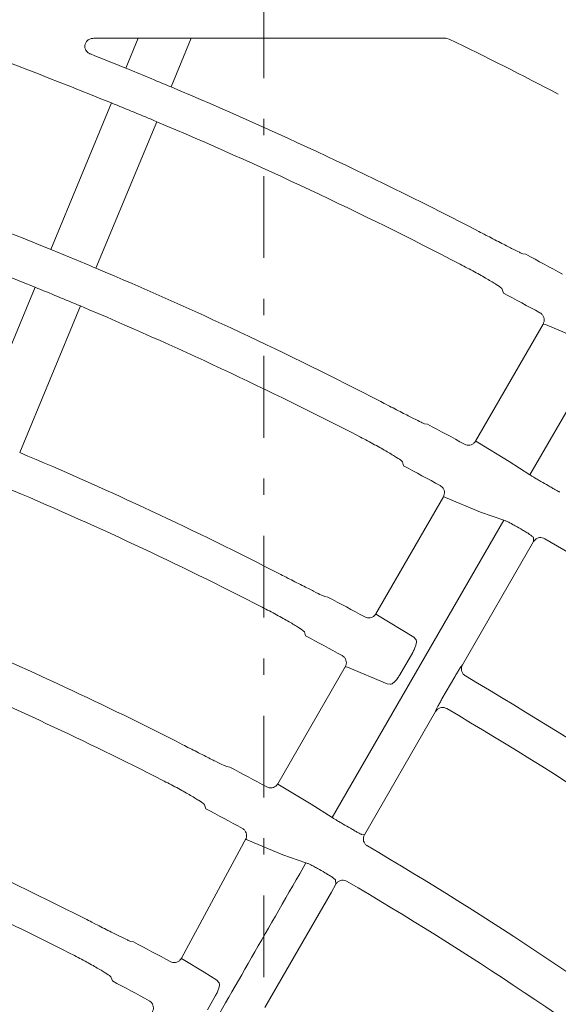
# Model space of a CAD drawing. Extents: x 0 to 420, y 0 to 297.
# Drawn here: x 87 to 90, y 135 to 141 of the extents above; entities that cross this region are included whole.
import ezdxf

# ---------------------------------------------------------------- set-up
doc = ezdxf.new("R2010")
doc.units = 0
doc.linetypes.add('DASHDOT', pattern=[1, 0.5, -0.25, 0, -0.25])
doc.layers.get('0').update_dxf_attribs({"linetype": 'CONTINUOUS'})
doc.layers.add('DD0', color=7, linetype='CONTINUOUS')
doc.layers.add('M2', color=3, linetype='CONTINUOUS')
doc.styles.get("Standard").update_dxf_attribs({"font": 'txt', "bigfont": 'BIGFONT'})
doc.dimstyles.get("Standard").update_dxf_attribs({"dimtxt": 3.2, "dimasz": 3, "dimexe": 1.5, "dimexo": 0, "dimgap": 1, "dimtad": 3, "dimtih": 1, "dimtoh": 1, "dimdsep": 46, "dimtxsty": 'STANDARD', "dimblk1": 'OPEN', "dimblk2": 'OPEN', "dimsah": 1, "dimcen": 0.09, "dimadec": 0, "dimazin": 0, "dimtfac": 1, "dimtdec": 4, "dimtofl": 0, "dimtmove": 0, "dimatfit": 3, "dimfxl": 1, "dimtolj": 1, "dimtzin": 0, "dimlwd": 13, "dimlwe": 13, "dimarcsym": 0})

# ---------------------------------------------------------------- blocks, each defined once
blk = doc.blocks.new('_OPEN')
at = {"color": 0, "lineweight": 13}
for p, q in [((-0.965926, 0.258819), (0, 0)), ((0, 0), (-1, 0)), ((0, 0), (-0.965926, -0.258819))]:
    blk.add_line(p, q, dxfattribs=at)
blk = doc.blocks.new('*D12')
for p in [(46.167957, 186.977524), (46.167957, 129.825317), (137.037964, 104.595917)]:
    blk.add_point(p)
at = {"layer": 'DD0', "linetype": 'CONTINUOUS'}
for p, q in [((46.167957, 129.825317), (46.169331, 188.477524)), ((137.037964, 104.595917), (137.037964, 188.477524)), ((134.037964, 186.977524), (49.169296, 186.977524))]:
    blk.add_line(p, q, dxfattribs=at)
at = {"layer": 'DD0', "xscale": 3, "yscale": 3, "rotation": 180}
blk.add_blockref('_OPEN', (46.169296, 186.977524), dxfattribs=at)
at = {"layer": 'DD0', "xscale": 3, "yscale": 3}
blk.add_blockref('_OPEN', (137.037964, 186.977524), dxfattribs=at)
at = {"layer": 'DD0', "width": 0.833333}
blk.add_text('９０９', height=3.2, dxfattribs=at).set_placement((87.070297, 187.977524))

msp = doc.modelspace()

# ---------------------------------------------------------------- linework, layer by layer
at = {"layer": 'M2', "linetype": 'DASHDOT', "lineweight": 13}
msp.add_line((88.278027, 65.442734), (88.278027, 164.670832), dxfattribs=at)
at = {"layer": 'M2', "color": 2, "linetype": 'CONTINUOUS', "lineweight": 13}
for p, q in [((87.23761, 140.48592), (87.50946, 140.48592)), ((87.50946, 140.48592), (87.433741, 140.303118)), ((87.50946, 140.48592), (87.834178, 140.48592)), ((87.710905, 140.188314), (87.834178, 140.48592)), ((87.834178, 140.48592), (89.391562, 140.48592)), ((89.397327, 140.485586), (89.391562, 140.48592)), ((89.413419, 140.480882), (89.397327, 140.485586)), ((87.345722, 140.090623), (86.974527, 139.194478)), ((87.251691, 139.079672), (87.622886, 139.975817)), ((89.906584, 137.815624), (90.9563, 139.633785)), ((89.881135, 139.164939), (89.86241, 139.168218)), ((86.878854, 138.963503), (86.50763, 138.067289)), ((89.737412, 138.951714), (89.744233, 138.927819)), ((86.784794, 137.952483), (87.156018, 138.848698)), ((89.986999, 138.73782), (89.573783, 138.02211)), ((89.992521, 138.737622), (89.986999, 138.73782)), ((90.000853, 138.73488), (89.992521, 138.737622)), ((90.242175, 138.633922), (90.000853, 138.73488)), ((89.280836, 138.12519), (89.262096, 138.128443)), ((89.573783, 138.02211), (89.57509, 138.02086)), ((89.57509, 138.02086), (89.585017, 138.014632)), ((89.585017, 138.014632), (89.778523, 137.89805)), ((89.127085, 137.894598), (89.133921, 137.870726)), ((89.778523, 137.89805), (89.906584, 137.815624)), ((89.376861, 137.68103), (88.963597, 136.965236)), ((89.382387, 137.680837), (89.376861, 137.68103)), ((89.390726, 137.678109), (89.382387, 137.680837)), ((89.60502, 137.587911), (89.390726, 137.678109)), ((89.746273, 137.537958), (89.60502, 137.587911)), ((88.696552, 135.719786), (89.746273, 137.537958)), ((89.929079, 137.407134), (89.927515, 137.432207)), ((89.929079, 137.407134), (89.494146, 136.653806)), ((88.67046, 137.067988), (88.651705, 137.071214)), ((88.963597, 136.965236), (88.964906, 136.963989)), ((88.964906, 136.963989), (88.974842, 136.957779)), ((88.974842, 136.957779), (89.196717, 136.823755)), ((88.526692, 136.854687), (88.533542, 136.830841)), ((89.196717, 136.823755), (89.209016, 136.80892)), ((89.189134, 136.729114), (89.110395, 136.592734)), ((89.488936, 136.648542), (89.494146, 136.653806)), ((88.776672, 136.641471), (88.363432, 135.925719)), ((88.782203, 136.641286), (88.776672, 136.641471)), ((88.790549, 136.638571), (88.782203, 136.641286)), ((89.032091, 136.537993), (88.790549, 136.638571)), ((89.050972, 136.535181), (89.032091, 136.537993)), ((89.368457, 136.444716), (89.447194, 136.581091)), ((89.328932, 136.367649), (88.894034, 135.614383)), ((89.328932, 136.367649), (89.330899, 136.374815)), ((88.070089, 136.028115), (88.051316, 136.03131)), ((88.363432, 135.925719), (88.364743, 135.924475)), ((88.364743, 135.924475), (88.374691, 135.918285)), ((88.374691, 135.918285), (88.568409, 135.802072)), ((87.916287, 135.797433), (87.923155, 135.773618)), ((88.568409, 135.802072), (88.696552, 135.719786)), ((88.15899, 135.571696), (88.141907, 135.540069)), ((88.166497, 135.584618), (88.159026, 135.571676)), ((88.172034, 135.584441), (88.166497, 135.584618)), ((88.180387, 135.581742), (88.172034, 135.584441)), ((88.394903, 135.491933), (88.180387, 135.581742)), ((88.878578, 135.615395), (88.894034, 135.614383)), ((88.141907, 135.540069), (87.773886, 134.858963)), ((88.53624, 135.442118), (88.394903, 135.491933)), ((88.498037, 135.375948), (88.53624, 135.442118)), ((88.719053, 135.311307), (88.717493, 135.336387)), ((88.69179, 135.264085), (88.284117, 134.557976)), ((88.719053, 135.311307), (88.69179, 135.264085)), ((87.46378, 134.961861), (87.481102, 134.958985)), ((87.77383, 134.85875), (87.774807, 134.857432)), ((87.774807, 134.857432), (87.784082, 134.850927)), ((87.784082, 134.850927), (87.912979, 134.773966)), ((87.351952, 134.720009), (87.345296, 134.741865)), ((87.912979, 134.773966), (87.991544, 134.725401)), ((87.991544, 134.725401), (88.003487, 134.71076)), ((87.983466, 134.631021), (87.933951, 134.54414))]:
    msp.add_line(p, q, dxfattribs=at)
for centre, radius, start, end in [((77.727319, 116.477588), 25.496845, 67.837238, 70.304949), ((77.729706, 116.482747), 26.69119, 62.437349, 64.040438), ((77.726363, 116.475239), 25.729381, 67.834225, 68.353582), ((77.722845, 116.466867), 25.738461, 67.166177, 67.834004), ((77.727795, 116.478977), 25.72538, 62.529426, 67.165872), ((77.727744, 116.478681), 24.52571, 67.850532, 74.64419), ((77.730571, 116.485827), 25.487989, 67.162632, 67.837023), ((77.728502, 116.480475), 25.493724, 62.552117, 67.163014), ((77.727988, 116.479427), 24.274925, 67.854011, 74.639284), ((77.729803, 116.483965), 24.520039, 67.149321, 67.850334), ((77.752991, 116.525599), 25.683294, 61.249502, 61.821556), ((77.727932, 116.479258), 24.525104, 62.653252, 67.149562), ((77.748889, 116.529748), 24.220438, 67.145249, 67.854932), ((77.734573, 116.491606), 25.448292, 61.268298, 61.840739), ((77.727688, 116.478722), 24.275692, 62.680666, 67.145914), ((77.735267, 116.493059), 24.520384, 61.310798, 61.910128), ((77.727698, 116.478726), 23.305648, 62.792345, 67.131192), ((77.71024, 116.446573), 24.279514, 61.332901, 61.932789), ((77.727741, 116.478827), 23.075538, 62.820181, 67.12752), ((77.244995, 115.64219), 25.532337, 59.981092, 60.096867), ((77.690986, 116.415093), 24.326591, 59.979658, 60.101169), ((77.727638, 116.478829), 24.275623, 52.854137, 59.639216), ((77.721366, 116.467079), 23.329811, 61.379896, 62.009983), ((77.728311, 116.48008), 22.104199, 62.94387, 67.111273), ((77.725877, 116.475496), 23.046598, 61.402086, 62.033943), ((77.72806, 116.479538), 21.854796, 62.977637, 67.106772), ((77.728046, 116.479444), 23.304849, 52.868766, 59.62621), ((77.727665, 116.478884), 23.075524, 52.872528, 59.620755), ((77.720821, 116.465889), 22.131156, 61.454798, 62.119214), ((77.736668, 116.495586), 21.803831, 61.480359, 62.148085), ((77.728051, 116.479548), 20.884754, 63.043709, 67.088474), ((77.956074, 116.875163), 21.689012, 59.975963, 60.112251), ((77.727857, 116.479135), 20.65521, 63.058778, 67.083842), ((77.727995, 116.479363), 22.104981, 52.888807, 59.605449), ((77.799375, 116.603752), 21.689012, 59.975963, 60.112251), ((77.727678, 116.478908), 21.855534, 52.893309, 59.59916), ((77.729822, 116.482675), 20.891661, 61.476587, 62.176158), ((77.731334, 116.485543), 20.61679, 61.473964, 62.183593)]:
    msp.add_arc(centre, radius, start, end, dxfattribs=at)
at = {"layer": 'M2', "color": 2, "linetype": 'CONTINUOUS', "lineweight": 13, "extrusion": (0, 0, -1)}
for points, knots in [([(87.23761, 140.48592), (87.230901, 140.485308), (87.224191, 140.484696), (87.21778, 140.482615), (87.211369, 140.480533), (87.205256, 140.476983), (87.200225, 140.472712), (87.195194, 140.46844), (87.191244, 140.463448), (87.188479, 140.458271), (87.185714, 140.453094), (87.184134, 140.447731), (87.183478, 140.442502), (87.182823, 140.437274), (87.183092, 140.432178), (87.184207, 140.42725), (87.185322, 140.422321), (87.187282, 140.417559), (87.189797, 140.413158), (87.192313, 140.408756), (87.195383, 140.404714), (87.200011, 140.400791), (87.204638, 140.396869), (87.210821, 140.393065), (87.214775, 140.391226), (87.215721, 140.390786), (87.216539, 140.390458), (87.217358, 140.390131)], [0, 0, 0, 0, 1, 1, 1, 2, 2, 2, 3, 3, 3, 4, 4, 4, 5, 5, 5, 6, 6, 6, 7, 7, 7, 8, 8, 8, 9, 9, 9, 9]), ([(89.86241, 139.168218), (89.8561, 139.170884), (89.84979, 139.173551), (89.84206, 139.177145), (89.829661, 139.182909), (89.813609, 139.191059), (89.794186, 139.200942), (89.774762, 139.210825), (89.751966, 139.222443), (89.72408, 139.236791), (89.696193, 139.25114), (89.663215, 139.268219), (89.639521, 139.280507), (89.620678, 139.290279), (89.607705, 139.297022), (89.594733, 139.303765)], [0, 0, 0, 0, 1, 1, 1, 2, 2, 2, 3, 3, 3, 4, 4, 4, 5, 5, 5, 5]), ([(89.479619, 139.104383), (89.509379, 139.088678), (89.539138, 139.072974), (89.567099, 139.057734), (89.59506, 139.042495), (89.621222, 139.02772), (89.643753, 139.01449), (89.666284, 139.00126), (89.685183, 138.989574), (89.700957, 138.979702), (89.714604, 138.971161), (89.725912, 138.963976), (89.732472, 138.957389), (89.734389, 138.955463), (89.735901, 138.953589), (89.737412, 138.951714)], [0, 0, 0, 0, 1, 1, 1, 2, 2, 2, 3, 3, 3, 4, 4, 4, 5, 5, 5, 5]), ([(89.986999, 138.73782), (89.989347, 138.742977), (89.991693, 138.748133), (89.992854, 138.753612), (89.994015, 138.759092), (89.993991, 138.764893), (89.993149, 138.770454), (89.992308, 138.776014), (89.990648, 138.781332), (89.98785, 138.786414), (89.985053, 138.791496), (89.981116, 138.796341), (89.977583, 138.799685), (89.97405, 138.803029), (89.970919, 138.80487), (89.96779, 138.806713)], [0, 0, 0, 0, 1, 1, 1, 2, 2, 2, 3, 3, 3, 4, 4, 4, 5, 5, 5, 5]), ([(89.262096, 138.128443), (89.255781, 138.1311), (89.249466, 138.133757), (89.241729, 138.137339), (89.229321, 138.143083), (89.213255, 138.151207), (89.193814, 138.161057), (89.174373, 138.170907), (89.151556, 138.182485), (89.12364, 138.196781), (89.095725, 138.211077), (89.06271, 138.228092), (89.038988, 138.240333), (89.020118, 138.250069), (89.007128, 138.256786), (88.994137, 138.263503)], [0, 0, 0, 0, 1, 1, 1, 2, 2, 2, 3, 3, 3, 4, 4, 4, 5, 5, 5, 5]), ([(88.869002, 138.046762), (88.898796, 138.031122), (88.92859, 138.015482), (88.956584, 138.000299), (88.984578, 137.985116), (89.010772, 137.97039), (89.033327, 137.957202), (89.055883, 137.944014), (89.074799, 137.932365), (89.090589, 137.922521), (89.104249, 137.914005), (89.115568, 137.906841), (89.122137, 137.900264), (89.124057, 137.898342), (89.125571, 137.89647), (89.127085, 137.894598)], [0, 0, 0, 0, 1, 1, 1, 2, 2, 2, 3, 3, 3, 4, 4, 4, 5, 5, 5, 5]), ([(89.506478, 138.003239), (89.511669, 138.001017), (89.51686, 137.998797), (89.522347, 137.997769), (89.527834, 137.996741), (89.533617, 137.996906), (89.539133, 137.997858), (89.544649, 137.99881), (89.549897, 138.00055), (89.554943, 138.003498), (89.559989, 138.006447), (89.564831, 138.010605), (89.567997, 138.014054), (89.570803, 138.01711), (89.572293, 138.01961), (89.573783, 138.02211)], [0, 0, 0, 0, 1, 1, 1, 2, 2, 2, 3, 3, 3, 4, 4, 4, 5, 5, 5, 5]), ([(89.906584, 137.815624), (89.909191, 137.813856), (89.911798, 137.812088), (89.915331, 137.809853), (89.919346, 137.807313), (89.924555, 137.80417), (89.930596, 137.800571), (89.936636, 137.796972), (89.943506, 137.792918), (89.950839, 137.788646), (89.958172, 137.784374), (89.965967, 137.779884), (89.973762, 137.775394)], [0, 0, 0, 0, 1, 1, 1, 2, 2, 2, 3, 3, 3, 4, 4, 4, 4]), ([(89.376861, 137.68103), (89.379208, 137.686186), (89.381554, 137.691341), (89.382716, 137.69682), (89.383877, 137.702299), (89.383853, 137.708101), (89.383011, 137.713662), (89.382169, 137.719222), (89.380507, 137.724541), (89.377712, 137.729622), (89.374916, 137.734703), (89.370985, 137.739545), (89.367444, 137.742893), (89.363904, 137.746241), (89.360752, 137.748094), (89.357602, 137.749947)], [0, 0, 0, 0, 1, 1, 1, 2, 2, 2, 3, 3, 3, 4, 4, 4, 5, 5, 5, 5]), ([(90.018459, 137.749629), (90.022144, 137.7475), (90.02583, 137.74537), (90.031304, 137.742235), (90.037507, 137.738682), (90.046005, 137.733837), (90.053205, 137.729794), (90.060404, 137.72575), (90.066304, 137.722506), (90.071292, 137.71977), (90.076281, 137.717033), (90.080357, 137.714804), (90.083546, 137.713323), (90.085438, 137.712445), (90.087019, 137.711829), (90.088599, 137.711213)], [0, 0, 0, 0, 1, 1, 1, 2, 2, 2, 3, 3, 3, 4, 4, 4, 5, 5, 5, 5]), ([(89.817063, 137.503983), (89.808834, 137.508596), (89.800605, 137.51321), (89.792994, 137.517261), (89.785384, 137.521313), (89.778392, 137.524804), (89.772131, 137.527802), (89.76587, 137.530801), (89.760339, 137.533308), (89.755937, 137.534961), (89.752163, 137.536378), (89.749218, 137.537168), (89.746273, 137.537958)], [0, 0, 0, 0, 1, 1, 1, 2, 2, 2, 3, 3, 3, 4, 4, 4, 4]), ([(89.927515, 137.432207), (89.927228, 137.432894), (89.926942, 137.433581), (89.926487, 137.434284), (89.925117, 137.436403), (89.922218, 137.438663), (89.918714, 137.441313), (89.914712, 137.44434), (89.90992, 137.447877), (89.904161, 137.451829), (89.898401, 137.455781), (89.891675, 137.460148), (89.884447, 137.464616), (89.877219, 137.469083), (89.86949, 137.473651), (89.86176, 137.478219)], [0, 0, 0, 0, 1, 1, 1, 2, 2, 2, 3, 3, 3, 4, 4, 4, 5, 5, 5, 5]), ([(89.997588, 137.425288), (89.99247, 137.427658), (89.987351, 137.430026), (89.981903, 137.431215), (89.976455, 137.432403), (89.970678, 137.43241), (89.96514, 137.431615), (89.959602, 137.430821), (89.954305, 137.429223), (89.9492, 137.426445), (89.944096, 137.423667), (89.939186, 137.419707), (89.935865, 137.416293), (89.932543, 137.412878), (89.930812, 137.410006), (89.929079, 137.407134)], [0, 0, 0, 0, 1, 1, 1, 2, 2, 2, 3, 3, 3, 4, 4, 4, 5, 5, 5, 5]), ([(88.651705, 137.071214), (88.645384, 137.07386), (88.639063, 137.076506), (88.631319, 137.080075), (88.618899, 137.085797), (88.602817, 137.093891), (88.583357, 137.103703), (88.563896, 137.113516), (88.541056, 137.125049), (88.513108, 137.139286), (88.485161, 137.153523), (88.452105, 137.170466), (88.428352, 137.182654), (88.409453, 137.192352), (88.396442, 137.199039), (88.38343, 137.205727)], [0, 0, 0, 0, 1, 1, 1, 2, 2, 2, 3, 3, 3, 4, 4, 4, 5, 5, 5, 5]), ([(88.268292, 137.006302), (88.298125, 136.990732), (88.327957, 136.975163), (88.355987, 136.960041), (88.384017, 136.94492), (88.410245, 136.930248), (88.432827, 136.917105), (88.455409, 136.903963), (88.474345, 136.89235), (88.490152, 136.882537), (88.503824, 136.87405), (88.515154, 136.866909), (88.521734, 136.860345), (88.523657, 136.858426), (88.525175, 136.856557), (88.526692, 136.854687)], [0, 0, 0, 0, 1, 1, 1, 2, 2, 2, 3, 3, 3, 4, 4, 4, 5, 5, 5, 5]), ([(88.896344, 136.946337), (88.901538, 136.944121), (88.906731, 136.941906), (88.91222, 136.940884), (88.917708, 136.939863), (88.92349, 136.940036), (88.929005, 136.940995), (88.93452, 136.941953), (88.939766, 136.943698), (88.944808, 136.946653), (88.949851, 136.949608), (88.95469, 136.953774), (88.957851, 136.957225), (88.960635, 136.960265), (88.962116, 136.962751), (88.963597, 136.965236)], [0, 0, 0, 0, 1, 1, 1, 2, 2, 2, 3, 3, 3, 4, 4, 4, 5, 5, 5, 5]), ([(89.209016, 136.80892), (89.209766, 136.807804), (89.210516, 136.806688), (89.211098, 136.805196), (89.212332, 136.802032), (89.212812, 136.797176), (89.212414, 136.791691), (89.212016, 136.786206), (89.210742, 136.780094), (89.208773, 136.77338), (89.206804, 136.766667), (89.204141, 136.759353), (89.200752, 136.751875), (89.197363, 136.744397), (89.193249, 136.736756), (89.189134, 136.729114)], [0, 0, 0, 0, 1, 1, 1, 2, 2, 2, 3, 3, 3, 4, 4, 4, 5, 5, 5, 5]), ([(88.776672, 136.641471), (88.779019, 136.646628), (88.781365, 136.651784), (88.782527, 136.657263), (88.783688, 136.662742), (88.783664, 136.668543), (88.782822, 136.674103), (88.781979, 136.679663), (88.780316, 136.684983), (88.777523, 136.690064), (88.774729, 136.695144), (88.770803, 136.699984), (88.767254, 136.703336), (88.763706, 136.706689), (88.760532, 136.708553), (88.757359, 136.710419)], [0, 0, 0, 0, 1, 1, 1, 2, 2, 2, 3, 3, 3, 4, 4, 4, 5, 5, 5, 5]), ([(89.447194, 136.581091), (89.448272, 136.582958), (89.449351, 136.584826), (89.450743, 136.587217), (89.454148, 136.593065), (89.459427, 136.602048), (89.463934, 136.609587), (89.468442, 136.617126), (89.472179, 136.623221), (89.475516, 136.628596), (89.478852, 136.633972), (89.481788, 136.638626), (89.484176, 136.642089), (89.485968, 136.644687), (89.487452, 136.646614), (89.488936, 136.648542)], [0, 0, 0, 0, 1, 1, 1, 2, 2, 2, 3, 3, 3, 4, 4, 4, 5, 5, 5, 5]), ([(89.494146, 136.653806), (89.491775, 136.64861), (89.489405, 136.643415), (89.488234, 136.637884), (89.487064, 136.632354), (89.487095, 136.62649), (89.487939, 136.620897), (89.488782, 136.615304), (89.49044, 136.609984), (89.493292, 136.604887), (89.496144, 136.59979), (89.500191, 136.594918), (89.503586, 136.591697), (89.506724, 136.58872), (89.509307, 136.587154), (89.51189, 136.585587)], [0, 0, 0, 0, 1, 1, 1, 2, 2, 2, 3, 3, 3, 4, 4, 4, 5, 5, 5, 5]), ([(89.110395, 136.592734), (89.109759, 136.591636), (89.109123, 136.590537), (89.108354, 136.589262), (89.105021, 136.58373), (89.099197, 136.57486), (89.093705, 136.567545), (89.088214, 136.56023), (89.083054, 136.554469), (89.077853, 136.549501), (89.072651, 136.544533), (89.067408, 136.540359), (89.062882, 136.538108), (89.058455, 136.535906), (89.054714, 136.535544), (89.050972, 136.535181)], [0, 0, 0, 0, 1, 1, 1, 2, 2, 2, 3, 3, 3, 4, 4, 4, 5, 5, 5, 5]), ([(89.330899, 136.374815), (89.331029, 136.375208), (89.331159, 136.375601), (89.331316, 136.376026), (89.332151, 136.3783), (89.333732, 136.381503), (89.335679, 136.385318), (89.33794, 136.389749), (89.340694, 136.395004), (89.344006, 136.401142), (89.347318, 136.407281), (89.351189, 136.414302), (89.355357, 136.421712), (89.359525, 136.429121), (89.363991, 136.436918), (89.368457, 136.444716)], [0, 0, 0, 0, 1, 1, 1, 2, 2, 2, 3, 3, 3, 4, 4, 4, 5, 5, 5, 5]), ([(89.397449, 136.386068), (89.392369, 136.388421), (89.387289, 136.390773), (89.381883, 136.391954), (89.376478, 136.393135), (89.370747, 136.393143), (89.365248, 136.392356), (89.359749, 136.39157), (89.354483, 136.389987), (89.349392, 136.387245), (89.344302, 136.384503), (89.339388, 136.380601), (89.336007, 136.377142), (89.332626, 136.373683), (89.33078, 136.370666), (89.328932, 136.367649)], [0, 0, 0, 0, 1, 1, 1, 2, 2, 2, 3, 3, 3, 4, 4, 4, 5, 5, 5, 5]), ([(88.051316, 136.03131), (88.04499, 136.033945), (88.038663, 136.036579), (88.030909, 136.040133), (88.018478, 136.045831), (88.002379, 136.053892), (87.982897, 136.063664), (87.963416, 136.073435), (87.94055, 136.084917), (87.912568, 136.099091), (87.884585, 136.113265), (87.851485, 136.130129), (87.827697, 136.14226), (87.808765, 136.151914), (87.795731, 136.15857), (87.782697, 136.165225)], [0, 0, 0, 0, 1, 1, 1, 2, 2, 2, 3, 3, 3, 4, 4, 4, 5, 5, 5, 5]), ([(87.657529, 135.94843), (87.687405, 135.932939), (87.71728, 135.917449), (87.745351, 135.902397), (87.773422, 135.887345), (87.799688, 135.872732), (87.8223, 135.859641), (87.844913, 135.84655), (87.863872, 135.834982), (87.879698, 135.825205), (87.893385, 135.816749), (87.904728, 135.809632), (87.911318, 135.803082), (87.913246, 135.801167), (87.914766, 135.7993), (87.916287, 135.797433)], [0, 0, 0, 0, 1, 1, 1, 2, 2, 2, 3, 3, 3, 4, 4, 4, 5, 5, 5, 5]), ([(88.296236, 135.90679), (88.301433, 135.90458), (88.306629, 135.902371), (88.312119, 135.901357), (88.317608, 135.900343), (88.323391, 135.900524), (88.328904, 135.90149), (88.334417, 135.902455), (88.33966, 135.904207), (88.3447, 135.907169), (88.34974, 135.910131), (88.354575, 135.914304), (88.357729, 135.917757), (88.360488, 135.920779), (88.36196, 135.923249), (88.363432, 135.925719)], [0, 0, 0, 0, 1, 1, 1, 2, 2, 2, 3, 3, 3, 4, 4, 4, 5, 5, 5, 5]), ([(88.696552, 135.719786), (88.699161, 135.718021), (88.70177, 135.716257), (88.705305, 135.714026), (88.709323, 135.71149), (88.714536, 135.708353), (88.720579, 135.70476), (88.726622, 135.701167), (88.733495, 135.697119), (88.74083, 135.692851), (88.748166, 135.688583), (88.755963, 135.684096), (88.76376, 135.679608)], [0, 0, 0, 0, 1, 1, 1, 2, 2, 2, 3, 3, 3, 4, 4, 4, 4]), ([(88.166497, 135.584618), (88.168844, 135.589775), (88.17119, 135.594931), (88.172352, 135.60041), (88.173514, 135.605889), (88.17349, 135.611689), (88.172647, 135.61725), (88.171803, 135.622811), (88.170139, 135.628132), (88.167348, 135.633211), (88.164557, 135.638289), (88.160638, 135.643124), (88.15708, 135.646482), (88.153522, 135.649839), (88.150323, 135.651719), (88.147125, 135.653598)], [0, 0, 0, 0, 1, 1, 1, 2, 2, 2, 3, 3, 3, 4, 4, 4, 5, 5, 5, 5]), ([(88.808459, 135.653847), (88.812144, 135.651718), (88.81583, 135.649588), (88.821304, 135.64645), (88.827505, 135.642896), (88.836002, 135.638049), (88.843199, 135.634002), (88.850396, 135.629955), (88.856294, 135.626706), (88.86128, 135.623966), (88.866266, 135.621226), (88.87034, 135.618993), (88.873528, 135.617509), (88.875419, 135.616629), (88.876998, 135.616012), (88.878578, 135.615395)], [0, 0, 0, 0, 1, 1, 1, 2, 2, 2, 3, 3, 3, 4, 4, 4, 5, 5, 5, 5]), ([(88.894034, 135.614383), (88.893763, 135.613903), (88.893491, 135.613423), (88.893188, 135.612856), (88.892377, 135.61134), (88.891336, 135.609203), (88.890343, 135.606462), (88.889009, 135.602778), (88.88776, 135.598001), (88.887446, 135.592659), (88.887132, 135.587316), (88.887753, 135.581408), (88.889177, 135.575972), (88.890601, 135.570536), (88.892828, 135.565572), (88.896333, 135.560797), (88.899839, 135.556021), (88.904624, 135.551435), (88.908112, 135.54884), (88.909577, 135.547751), (88.910813, 135.547013), (88.912049, 135.546274)], [0, 0, 0, 0, 1, 1, 1, 2, 2, 2, 3, 3, 3, 4, 4, 4, 5, 5, 5, 6, 6, 6, 7, 7, 7, 7]), ([(88.607061, 135.408197), (88.598831, 135.412807), (88.5906, 135.417417), (88.582987, 135.421464), (88.575374, 135.425511), (88.568378, 135.428995), (88.562113, 135.431988), (88.555848, 135.434981), (88.550314, 135.437483), (88.54591, 135.439132), (88.542134, 135.440545), (88.539187, 135.441332), (88.53624, 135.442118)], [0, 0, 0, 0, 1, 1, 1, 2, 2, 2, 3, 3, 3, 4, 4, 4, 4]), ([(87.490656, 133.621777), (87.508281, 133.652471), (87.525906, 133.683165), (87.545624, 133.717502), (87.621837, 133.850226), (87.729309, 134.037386), (87.86433, 134.272504), (88.043298, 134.584149), (88.270666, 134.980049), (88.498034, 135.37595)], [0, 0, 0, 0, 1, 1, 1, 2, 2, 2, 3, 3, 3, 3]), ([(88.717493, 135.336387), (88.717207, 135.337075), (88.716921, 135.337762), (88.716467, 135.338466), (88.715097, 135.340587), (88.7122, 135.34285), (88.708697, 135.345505), (88.704697, 135.348536), (88.699908, 135.352077), (88.694151, 135.356033), (88.688394, 135.359989), (88.68167, 135.36436), (88.674443, 135.36883), (88.667217, 135.3733), (88.659489, 135.377868), (88.65176, 135.382436)], [0, 0, 0, 0, 1, 1, 1, 2, 2, 2, 3, 3, 3, 4, 4, 4, 5, 5, 5, 5]), ([(88.787592, 135.329443), (88.782475, 135.331816), (88.777358, 135.334189), (88.771911, 135.335381), (88.766464, 135.336573), (88.760686, 135.336584), (88.755148, 135.335792), (88.74961, 135.335001), (88.744311, 135.333407), (88.739205, 135.330634), (88.734099, 135.327861), (88.729188, 135.323908), (88.725861, 135.32049), (88.722535, 135.317073), (88.720794, 135.31419), (88.719053, 135.311307)], [0, 0, 0, 0, 1, 1, 1, 2, 2, 2, 3, 3, 3, 4, 4, 4, 5, 5, 5, 5]), ([(87.46378, 134.961861), (87.457466, 134.964481), (87.451151, 134.967101), (87.443416, 134.970635), (87.43099, 134.976313), (87.414896, 134.984351), (87.395415, 134.994094), (87.375934, 135.003837), (87.353064, 135.015286), (87.325089, 135.029407), (87.297113, 135.043527), (87.264032, 135.06032), (87.240259, 135.072395), (87.221363, 135.081993), (87.208348, 135.088611), (87.195332, 135.095228)], [0, 0, 0, 0, 1, 1, 1, 2, 2, 2, 3, 3, 3, 4, 4, 4, 5, 5, 5, 5]), ([(87.086241, 134.892672), (87.116122, 134.877229), (87.146002, 134.861787), (87.174066, 134.846781), (87.202131, 134.831775), (87.228378, 134.817207), (87.25101, 134.804134), (87.273642, 134.791061), (87.292656, 134.779485), (87.308518, 134.7697), (87.32227, 134.761217), (87.33365, 134.754081), (87.340285, 134.747523), (87.342226, 134.745604), (87.343761, 134.743734), (87.345296, 134.741865)], [0, 0, 0, 0, 1, 1, 1, 2, 2, 2, 3, 3, 3, 4, 4, 4, 5, 5, 5, 5]), ([(87.705962, 134.83855), (87.711155, 134.836344), (87.716348, 134.83414), (87.721832, 134.833127), (87.727316, 134.832114), (87.733091, 134.832294), (87.738602, 134.833263), (87.744112, 134.834231), (87.749357, 134.835991), (87.754381, 134.838937), (87.759404, 134.841884), (87.764204, 134.846019), (87.767409, 134.849518), (87.770613, 134.853018), (87.772222, 134.855884), (87.77383, 134.85875)], [0, 0, 0, 0, 1, 1, 1, 2, 2, 2, 3, 3, 3, 4, 4, 4, 5, 5, 5, 5]), ([(88.003487, 134.71076), (88.004197, 134.709683), (88.004908, 134.708606), (88.005459, 134.707181), (88.006672, 134.704049), (88.00712, 134.699235), (88.006702, 134.693768), (88.006284, 134.688302), (88.005001, 134.682185), (88.003029, 134.675459), (88.001056, 134.668734), (87.998395, 134.661401), (87.99502, 134.653893), (87.991644, 134.646385), (87.987555, 134.638703), (87.983466, 134.631021)], [0, 0, 0, 0, 1, 1, 1, 2, 2, 2, 3, 3, 3, 4, 4, 4, 5, 5, 5, 5]), ([(87.597157, 134.531765), (87.599352, 134.53697), (87.601546, 134.542175), (87.602546, 134.54767), (87.603546, 134.553165), (87.60335, 134.55895), (87.602364, 134.564467), (87.601379, 134.569983), (87.599602, 134.575229), (87.596632, 134.58025), (87.593662, 134.58527), (87.589498, 134.590063), (87.586001, 134.593241), (87.582596, 134.596336), (87.579822, 134.597897), (87.577049, 134.599459)], [0, 0, 0, 0, 1, 1, 1, 2, 2, 2, 3, 3, 3, 4, 4, 4, 5, 5, 5, 5])]:
    msp.add_open_spline(points, degree=3, knots=knots, dxfattribs=at)

# ---------------------------------------------------------------- dimensions: what is measured, and where the dimension line sits
at = {"layer": 'DD0', "color": 7}
dim = msp.add_linear_dim(base=(46.167957, 186.977524), p1=(137.037964, 104.595917), p2=(46.167957, 129.825317), text='９０９', dimstyle='STANDARD', override={"dimtxt": 3.2, "dimexe": 1.499999, "dimexo": 4.45548e-06, "dimtih": 1, "dimtoh": 1, "dimtmove": 2, "dimlwd": 13, "dimlwe": 13}, dxfattribs=at)
dim.commit()
dim.dimension.update_dxf_attribs({"geometry": '*D12', "text_midpoint": (91.60363, 189.577524), "dimtype": 160})

doc.saveas('drawing.dxf')
